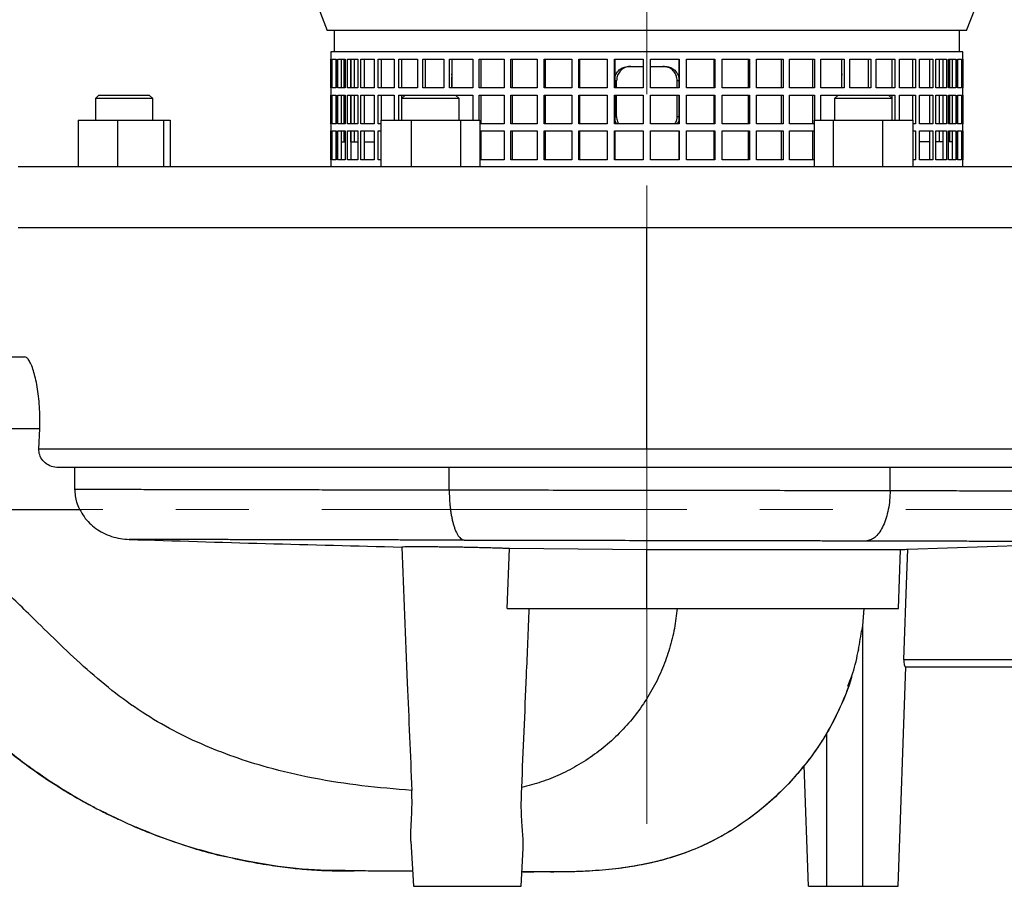
# Model space of a CAD drawing. Units: millimetres. Extents: x -4 to 213, y 0 to 297.
# Drawn here: x 41 to 75, y 216 to 246 of the extents above; entities that cross this region are included whole.
import ezdxf

# ---------------------------------------------------------------- set-up
doc = ezdxf.new("R2010")
doc.units = ezdxf.units.MM
doc.linetypes.add('CENTERX2', pattern=[20.32, 12.7, -2.54, 2.54, -2.54])
doc.layers.add('FORMAT', color=7, linetype='Continuous')

msp = doc.modelspace()

# ---------------------------------------------------------------- linework, layer by layer
at = {"color": 7, "linetype": 'Continuous', "lineweight": 25}
for p, q in [((51.1087, 247.8457), (51.8806, 245.8457)), ((74.1306, 245.8457), (74.9025, 247.8457)), ((74.1306, 245.8457), (51.8806, 245.8457)), ((52.1306, 245.8457), (52.1306, 245.0957)), ((73.8806, 245.0957), (73.8806, 245.8457)), ((52.0056, 245.0957), (52.0056, 244.8457)), ((74.0056, 245.0957), (52.0056, 245.0957)), ((74.0056, 244.8457), (74.0056, 245.0957)), ((52.0056, 244.8457), (52.0357, 244.8457)), ((52.0072, 243.8457), (52.0072, 244.8457)), ((52.0357, 244.8457), (52.0357, 243.8457)), ((52.0576, 244.8457), (52.2, 244.8457)), ((52.0576, 243.8457), (52.0576, 244.8457)), ((52.1815, 244.8457), (52.1815, 243.8457)), ((52.2, 244.8457), (52.2, 243.8457)), ((52.2509, 244.8457), (52.5051, 244.8457)), ((52.2509, 243.8457), (52.2509, 244.8457)), ((52.3719, 244.8457), (52.3719, 243.8457)), ((52.4577, 244.8457), (52.4577, 243.8457)), ((52.5051, 244.8457), (52.5051, 243.8457)), ((52.5843, 244.8457), (52.9471, 244.8457)), ((52.5843, 243.8457), (52.5843, 244.8457)), ((52.7009, 244.8457), (52.7009, 243.8457)), ((52.7093, 243.8457), (52.7093, 244.8457)), ((52.8181, 244.8457), (52.8181, 243.8457)), ((52.9471, 244.8457), (52.9471, 243.8457)), ((53.0535, 244.8457), (53.5202, 244.8457)), ((53.0535, 243.8457), (53.0535, 244.8457)), ((53.1642, 244.8457), (53.1642, 243.8457)), ((53.5202, 244.8457), (53.5202, 243.8457)), ((53.6526, 244.8457), (54.217, 244.8457)), ((53.6526, 243.8457), (53.6526, 244.8457)), ((53.7558, 244.8457), (53.7558, 243.8457)), ((54.217, 244.8457), (54.217, 243.8457)), ((54.3735, 244.8457), (55.0284, 244.8457)), ((54.3735, 243.8457), (54.3735, 244.8457)), ((54.4681, 244.8457), (54.4681, 243.8457)), ((55.0284, 244.8457), (55.0284, 243.8457)), ((55.207, 244.8457), (55.9437, 244.8457)), ((55.207, 243.8457), (55.207, 244.8457)), ((55.2916, 244.8457), (55.2916, 243.8457)), ((55.9437, 244.8457), (55.9437, 243.8457)), ((56.1421, 244.8457), (56.9511, 244.8457)), ((56.1421, 243.8457), (56.1421, 244.8457)), ((56.2157, 244.8457), (56.2157, 243.8457)), ((56.9511, 244.8457), (56.9511, 243.8457)), ((57.1667, 244.8457), (58.0375, 244.8457)), ((57.1667, 243.8457), (57.1667, 244.8457)), ((57.2283, 244.8457), (57.2283, 243.8457)), ((58.0375, 244.8457), (58.0375, 243.8457)), ((58.2675, 244.8457), (59.1886, 244.8457)), ((58.2675, 243.8457), (58.2675, 244.8457)), ((58.3162, 244.8457), (58.3162, 243.8457)), ((59.1886, 244.8457), (59.1886, 243.8457)), ((59.43, 244.8457), (60.3895, 244.8457)), ((59.43, 243.8457), (59.43, 244.8457)), ((59.4652, 244.8457), (59.4652, 243.8457)), ((60.3895, 244.8457), (60.3895, 243.8457)), ((60.6391, 244.8457), (61.6245, 244.8457)), ((60.6391, 243.8457), (60.6391, 244.8457)), ((60.6604, 244.8457), (60.6604, 243.8457)), ((61.6245, 244.8457), (61.6245, 243.8457)), ((61.8791, 244.8457), (62.8774, 244.8457)), ((61.8791, 243.8457), (61.8791, 244.8457)), ((61.8862, 244.8457), (61.8862, 243.8457)), ((62.8774, 244.8457), (62.8774, 243.8457)), ((63.1337, 244.8457), (64.1321, 244.8457)), ((63.1337, 243.8457), (63.1337, 244.8457)), ((64.1249, 243.8457), (64.1249, 244.8457)), ((64.1321, 244.8457), (64.1321, 243.8457)), ((64.3867, 244.8457), (65.3721, 244.8457)), ((64.3867, 243.8457), (64.3867, 244.8457)), ((65.3507, 243.8457), (65.3507, 244.8457)), ((65.3721, 244.8457), (65.3721, 243.8457)), ((65.6217, 244.8457), (66.5812, 244.8457)), ((65.6217, 243.8457), (65.6217, 244.8457)), ((66.5459, 243.8457), (66.5459, 244.8457)), ((66.5812, 244.8457), (66.5812, 243.8457)), ((66.8226, 244.8457), (67.7437, 244.8457)), ((66.8226, 243.8457), (66.8226, 244.8457)), ((67.695, 243.8457), (67.695, 244.8457)), ((67.7437, 244.8457), (67.7437, 243.8457)), ((67.9737, 244.8457), (68.8444, 244.8457)), ((67.9737, 243.8457), (67.9737, 244.8457)), ((68.7829, 243.8457), (68.7829, 244.8457)), ((68.8444, 244.8457), (68.8444, 243.8457)), ((69.06, 244.8457), (69.869, 244.8457)), ((69.06, 243.8457), (69.06, 244.8457)), ((69.7955, 243.8457), (69.7955, 244.8457)), ((69.869, 244.8457), (69.869, 243.8457)), ((70.0674, 244.8457), (70.8042, 244.8457)), ((70.0674, 243.8457), (70.0674, 244.8457)), ((70.7196, 243.8457), (70.7196, 244.8457)), ((70.8042, 244.8457), (70.8042, 243.8457)), ((70.9828, 244.8457), (71.6377, 244.8457)), ((70.9828, 243.8457), (70.9828, 244.8457)), ((71.5431, 243.8457), (71.5431, 244.8457)), ((71.6377, 244.8457), (71.6377, 243.8457)), ((71.7942, 244.8457), (72.3586, 244.8457)), ((71.7942, 243.8457), (71.7942, 244.8457)), ((72.2553, 243.8457), (72.2553, 244.8457)), ((72.3586, 244.8457), (72.3586, 243.8457)), ((72.491, 244.8457), (72.9576, 244.8457)), ((72.491, 243.8457), (72.491, 244.8457)), ((72.847, 243.8457), (72.847, 244.8457)), ((72.9576, 244.8457), (72.9576, 243.8457)), ((73.0641, 244.8457), (73.4269, 244.8457)), ((73.0641, 243.8457), (73.0641, 244.8457)), ((73.1931, 243.8457), (73.1931, 244.8457)), ((73.3019, 244.8457), (73.3019, 243.8457)), ((73.3103, 243.8457), (73.3103, 244.8457)), ((73.4269, 244.8457), (73.4269, 243.8457)), ((73.5061, 244.8457), (73.7603, 244.8457)), ((73.5061, 243.8457), (73.5061, 244.8457)), ((73.5534, 243.8457), (73.5534, 244.8457)), ((73.6393, 243.8457), (73.6393, 244.8457)), ((73.7603, 244.8457), (73.7603, 243.8457)), ((73.8112, 244.8457), (73.9535, 244.8457)), ((73.8112, 243.8457), (73.8112, 244.8457)), ((73.8297, 243.8457), (73.8297, 244.8457)), ((73.9535, 244.8457), (73.9535, 243.8457)), ((73.9755, 244.8457), (74.0056, 244.8457)), ((73.9755, 243.8457), (73.9755, 244.8457)), ((74.004, 244.8457), (74.004, 243.8457)), ((56.2125, 244.331), (56.2221, 244.2207)), ((62.3791, 244.5957), (62.8774, 244.5957)), ((63.1337, 244.5957), (63.6321, 244.5957)), ((69.7891, 244.2207), (69.8036, 244.3297)), ((56.2221, 243.8457), (56.2221, 244.2207)), ((61.9517, 243.8457), (61.9517, 244.0957)), ((64.0595, 243.8457), (64.0595, 244.0957)), ((69.7891, 243.8457), (69.7891, 244.2207)), ((43.9417, 243.5957), (43.8167, 243.4707)), ((43.9417, 243.5957), (44.8167, 243.5957)), ((44.8167, 243.5957), (45.6917, 243.5957)), ((45.8167, 243.4707), (45.6917, 243.5957)), ((52.0056, 243.8457), (52.0056, 243.5957)), ((52.0357, 243.8457), (52.0056, 243.8457)), ((52.0056, 243.5957), (52.0357, 243.5957)), ((52.0072, 242.5957), (52.0072, 243.5957)), ((52.0357, 243.5957), (52.0357, 242.5957)), ((52.2, 243.8457), (52.0576, 243.8457)), ((52.0576, 243.5957), (52.2, 243.5957)), ((52.0576, 242.5957), (52.0576, 243.5957)), ((52.1815, 243.5957), (52.1815, 242.5957)), ((52.2, 243.5957), (52.2, 242.5957)), ((52.5051, 243.8457), (52.2509, 243.8457)), ((52.2509, 243.5957), (52.5051, 243.5957)), ((52.2509, 242.5957), (52.2509, 243.5957)), ((52.3719, 243.5957), (52.3719, 242.5957)), ((52.4577, 243.5957), (52.4577, 242.5957)), ((52.5051, 243.5957), (52.5051, 242.5957)), ((52.9471, 243.8457), (52.5843, 243.8457)), ((52.5843, 243.5957), (52.9471, 243.5957)), ((52.5843, 242.5957), (52.5843, 243.5957)), ((52.7009, 243.5957), (52.7009, 242.5957)), ((52.7093, 242.5957), (52.7093, 243.5957)), ((52.8181, 243.5957), (52.8181, 242.5957)), ((52.9471, 243.5957), (52.9471, 242.5957)), ((53.5202, 243.8457), (53.0535, 243.8457)), ((53.0535, 243.5957), (53.5202, 243.5957)), ((53.0535, 242.5957), (53.0535, 243.5957)), ((53.1642, 243.5957), (53.1642, 242.5957)), ((53.5202, 243.5957), (53.5202, 242.5957)), ((54.217, 243.8457), (53.6526, 243.8457)), ((53.6526, 243.5957), (54.217, 243.5957)), ((53.6526, 242.5957), (53.6526, 243.5957)), ((53.7558, 243.5957), (53.7558, 242.7207)), ((54.217, 243.5957), (54.217, 242.7207)), ((55.0284, 243.8457), (54.3735, 243.8457)), ((54.3735, 243.5957), (54.609, 243.5957)), ((54.3735, 242.7207), (54.3735, 243.5957)), ((54.4681, 243.5957), (54.4681, 242.7207)), ((54.5965, 243.5957), (54.4715, 243.4707)), ((54.5965, 243.5957), (56.0902, 243.5957)), ((55.9437, 243.8457), (55.207, 243.8457)), ((56.0902, 243.5957), (56.3465, 243.5957)), ((56.9511, 243.8457), (56.1421, 243.8457)), ((56.4715, 243.4707), (56.3465, 243.5957)), ((56.3465, 243.5957), (56.9511, 243.5957)), ((56.9511, 243.5957), (56.9511, 242.7207)), ((58.0375, 243.8457), (57.1667, 243.8457)), ((57.1667, 243.5957), (58.0375, 243.5957)), ((57.1667, 242.7207), (57.1667, 243.5957)), ((57.2283, 243.5957), (57.2283, 242.5957)), ((58.0375, 243.5957), (58.0375, 242.5957)), ((59.1886, 243.8457), (58.2675, 243.8457)), ((58.2675, 243.5957), (59.1886, 243.5957)), ((58.2675, 242.5957), (58.2675, 243.5957)), ((58.3162, 243.5957), (58.3162, 242.5957)), ((59.1886, 243.5957), (59.1886, 242.5957)), ((60.3895, 243.8457), (59.43, 243.8457)), ((59.43, 243.5957), (60.3895, 243.5957)), ((59.43, 242.5957), (59.43, 243.5957)), ((59.4652, 243.5957), (59.4652, 242.5957)), ((60.3895, 243.5957), (60.3895, 242.5957)), ((61.6245, 243.8457), (60.6391, 243.8457)), ((60.6391, 243.5957), (61.6245, 243.5957)), ((60.6391, 242.5957), (60.6391, 243.5957)), ((60.6604, 243.5957), (60.6604, 242.5957)), ((61.6245, 243.5957), (61.6245, 242.5957)), ((62.8774, 243.8457), (61.8791, 243.8457)), ((61.8791, 243.5957), (62.8774, 243.5957)), ((61.8791, 242.5957), (61.8791, 243.5957)), ((61.8862, 243.5957), (61.8862, 242.5957)), ((61.9517, 242.8457), (61.9517, 243.5957)), ((62.8774, 243.5957), (62.8774, 242.5957)), ((64.1321, 243.8457), (63.1337, 243.8457)), ((63.1337, 243.5957), (64.1321, 243.5957)), ((63.1337, 242.5957), (63.1337, 243.5957)), ((64.0595, 242.8457), (64.0595, 243.5957)), ((64.1249, 242.5957), (64.1249, 243.5957)), ((64.1321, 243.5957), (64.1321, 242.5957)), ((65.3721, 243.8457), (64.3867, 243.8457)), ((64.3867, 243.5957), (65.3721, 243.5957)), ((64.3867, 242.5957), (64.3867, 243.5957)), ((65.3507, 242.5957), (65.3507, 243.5957)), ((65.3721, 243.5957), (65.3721, 242.5957)), ((66.5812, 243.8457), (65.6217, 243.8457)), ((65.6217, 243.5957), (66.5812, 243.5957)), ((65.6217, 242.5957), (65.6217, 243.5957)), ((66.5459, 242.5957), (66.5459, 243.5957)), ((66.5812, 243.5957), (66.5812, 242.5957)), ((67.7437, 243.8457), (66.8226, 243.8457)), ((66.8226, 243.5957), (67.7437, 243.5957)), ((66.8226, 242.5957), (66.8226, 243.5957)), ((67.695, 242.5957), (67.695, 243.5957)), ((67.7437, 243.5957), (67.7437, 242.5957)), ((68.8444, 243.8457), (67.9737, 243.8457)), ((67.9737, 243.5957), (68.8444, 243.5957)), ((67.9737, 242.5957), (67.9737, 243.5957)), ((68.7829, 242.5957), (68.7829, 243.5957)), ((68.8444, 243.5957), (68.8444, 242.7207)), ((69.869, 243.8457), (69.06, 243.8457)), ((69.06, 243.5957), (69.6647, 243.5957)), ((69.06, 242.7207), (69.06, 243.5957)), ((69.6647, 243.5957), (69.5397, 243.4707)), ((69.6647, 243.5957), (71.4147, 243.5957)), ((70.8042, 243.8457), (70.0674, 243.8457)), ((71.6377, 243.8457), (70.9828, 243.8457)), ((71.4022, 243.5957), (71.6377, 243.5957)), ((71.5397, 243.4707), (71.4147, 243.5957)), ((71.5431, 242.7207), (71.5431, 243.5957)), ((71.6377, 243.5957), (71.6377, 242.7207)), ((72.3586, 243.8457), (71.7942, 243.8457)), ((71.7942, 243.5957), (72.3586, 243.5957)), ((71.7942, 242.7207), (71.7942, 243.5957)), ((72.2553, 242.7207), (72.2553, 243.5957)), ((72.3586, 243.5957), (72.3586, 242.5957)), ((72.9576, 243.8457), (72.491, 243.8457)), ((72.491, 243.5957), (72.9576, 243.5957)), ((72.491, 242.5957), (72.491, 243.5957)), ((72.847, 242.5957), (72.847, 243.5957)), ((72.9576, 243.5957), (72.9576, 242.5957)), ((73.4269, 243.8457), (73.0641, 243.8457)), ((73.0641, 243.5957), (73.4269, 243.5957)), ((73.0641, 242.5957), (73.0641, 243.5957)), ((73.1931, 242.5957), (73.1931, 243.5957)), ((73.3019, 243.5957), (73.3019, 242.5957)), ((73.3103, 242.5957), (73.3103, 243.5957)), ((73.4269, 243.5957), (73.4269, 242.5957)), ((73.7603, 243.8457), (73.5061, 243.8457)), ((73.5061, 243.5957), (73.7603, 243.5957)), ((73.5061, 242.5957), (73.5061, 243.5957)), ((73.5534, 242.5957), (73.5534, 243.5957)), ((73.6393, 242.5957), (73.6393, 243.5957)), ((73.7603, 243.5957), (73.7603, 242.5957)), ((73.9535, 243.8457), (73.8112, 243.8457)), ((73.8112, 243.5957), (73.9535, 243.5957)), ((73.8112, 242.5957), (73.8112, 243.5957)), ((73.8297, 242.5957), (73.8297, 243.5957)), ((73.9535, 243.5957), (73.9535, 242.5957)), ((74.0056, 243.8457), (73.9755, 243.8457)), ((73.9755, 243.5957), (74.0056, 243.5957)), ((73.9755, 242.5957), (73.9755, 243.5957)), ((74.004, 243.5957), (74.004, 242.5957)), ((74.0056, 243.5957), (74.0056, 243.8457)), ((43.8167, 243.4707), (43.8167, 242.7207)), ((44.8167, 243.4707), (43.8167, 243.4707)), ((45.8167, 243.4707), (44.8167, 243.4707)), ((45.8167, 242.7207), (45.8167, 243.4707)), ((54.4715, 243.4707), (54.4715, 242.7207)), ((56.1786, 243.4707), (54.4715, 243.4707)), ((56.4715, 243.4707), (56.1786, 243.4707)), ((56.4715, 242.7207), (56.4715, 243.4707)), ((69.5397, 243.4707), (69.5397, 242.7207)), ((71.5397, 243.4707), (69.5397, 243.4707)), ((71.5397, 242.7207), (71.5397, 243.4707)), ((43.2164, 242.7207), (43.2164, 241.0957)), ((43.2164, 242.7207), (43.2166, 242.7207)), ((43.2166, 242.7207), (43.2166, 241.0957)), ((43.2166, 242.7207), (44.5909, 242.7207)), ((44.5909, 242.7207), (44.5909, 241.0957)), ((44.5909, 242.7207), (46.191, 242.7207)), ((46.191, 242.7207), (46.191, 241.0957)), ((46.191, 242.7207), (46.4168, 242.7207)), ((46.4168, 242.7207), (46.4168, 241.0957)), ((46.4168, 242.7207), (46.417, 242.7207)), ((46.417, 242.7207), (46.417, 241.0957)), ((52.0056, 242.5957), (52.0056, 242.3457)), ((52.0357, 242.5957), (52.0056, 242.5957)), ((52.2, 242.5957), (52.0576, 242.5957)), ((52.5051, 242.5957), (52.2509, 242.5957)), ((52.9471, 242.5957), (52.5843, 242.5957)), ((53.5202, 242.5957), (53.0535, 242.5957)), ((53.7558, 242.5957), (53.6526, 242.5957)), ((53.7543, 242.7207), (53.7543, 241.0957)), ((53.7543, 242.7207), (54.8089, 242.7207)), ((54.8089, 242.7207), (54.8089, 241.0957)), ((54.8089, 242.7207), (56.5261, 242.7207)), ((56.5261, 242.7207), (56.5261, 241.0957)), ((56.5261, 242.7207), (57.1887, 242.7207)), ((57.1887, 242.7207), (57.1887, 241.0957)), ((58.0375, 242.5957), (57.1887, 242.5957)), ((59.1886, 242.5957), (58.2675, 242.5957)), ((60.3895, 242.5957), (59.43, 242.5957)), ((61.6245, 242.5957), (60.6391, 242.5957)), ((62.8774, 242.5957), (61.8791, 242.5957)), ((64.1321, 242.5957), (63.1337, 242.5957)), ((65.3721, 242.5957), (64.3867, 242.5957)), ((66.5812, 242.5957), (65.6217, 242.5957)), ((67.7437, 242.5957), (66.8226, 242.5957)), ((68.8224, 242.5957), (67.9737, 242.5957)), ((68.8224, 242.7207), (68.8224, 241.0957)), ((68.8224, 242.7207), (69.4855, 242.7207)), ((69.4855, 242.7207), (69.4855, 241.0957)), ((69.4855, 242.7207), (71.2028, 242.7207)), ((71.2028, 242.7207), (71.2028, 241.0957)), ((71.2028, 242.7207), (72.2569, 242.7207)), ((72.3586, 242.5957), (72.2553, 242.5957)), ((72.2569, 242.7207), (72.2569, 241.0957)), ((72.9576, 242.5957), (72.491, 242.5957)), ((73.4269, 242.5957), (73.0641, 242.5957)), ((73.7603, 242.5957), (73.5061, 242.5957)), ((73.9535, 242.5957), (73.8112, 242.5957)), ((74.0056, 242.5957), (73.9755, 242.5957)), ((74.0056, 242.3457), (74.0056, 242.5957)), ((52.0056, 242.3457), (52.0357, 242.3457)), ((52.0072, 241.3457), (52.0072, 242.3457)), ((52.0357, 242.3457), (52.0357, 241.3457)), ((52.0576, 242.3457), (52.2, 242.3457)), ((52.0576, 241.3457), (52.0576, 242.3457)), ((52.1815, 242.3457), (52.1815, 241.3457)), ((52.2, 242.3457), (52.2, 241.3457)), ((52.2509, 242.3457), (52.5051, 242.3457)), ((52.2509, 241.3457), (52.2509, 242.3457)), ((52.3719, 242.3457), (52.3719, 241.3457)), ((52.4577, 242.3457), (52.4577, 241.9707)), ((52.5051, 242.3457), (52.5051, 241.3457)), ((52.5843, 242.3457), (52.9471, 242.3457)), ((52.5843, 241.3457), (52.5843, 242.3457)), ((52.7009, 242.3457), (52.7009, 241.3457)), ((52.7093, 241.9707), (52.7093, 242.3457)), ((52.8181, 242.3457), (52.8181, 241.9707)), ((52.9471, 242.3457), (52.9471, 241.3457)), ((53.0535, 242.3457), (53.5202, 242.3457)), ((53.0535, 241.3457), (53.0535, 242.3457)), ((53.1642, 242.3457), (53.1642, 241.3457)), ((53.5202, 242.3457), (53.5202, 241.3457)), ((53.6526, 242.3457), (53.7558, 242.3457)), ((53.6526, 241.3457), (53.6526, 242.3457)), ((57.1887, 242.3457), (58.0375, 242.3457)), ((57.2283, 242.3457), (57.2283, 241.3457)), ((58.0375, 242.3457), (58.0375, 241.3457)), ((58.2675, 242.3457), (59.1886, 242.3457)), ((58.2675, 241.3457), (58.2675, 242.3457)), ((58.3162, 242.3457), (58.3162, 241.3457)), ((59.1886, 242.3457), (59.1886, 241.3457)), ((59.43, 242.3457), (60.3895, 242.3457)), ((59.43, 241.3457), (59.43, 242.3457)), ((59.4652, 242.3457), (59.4652, 241.3457)), ((60.3895, 242.3457), (60.3895, 241.3457)), ((60.6391, 242.3457), (61.6245, 242.3457)), ((60.6391, 241.3457), (60.6391, 242.3457)), ((60.6604, 242.3457), (60.6604, 241.3457)), ((61.6245, 242.3457), (61.6245, 241.3457)), ((61.8791, 242.3457), (62.8774, 242.3457)), ((61.8791, 241.3457), (61.8791, 242.3457)), ((61.8862, 242.3457), (61.8862, 241.3457)), ((62.8774, 242.3457), (62.8774, 241.3457)), ((63.1337, 242.3457), (64.1321, 242.3457)), ((63.1337, 241.3457), (63.1337, 242.3457)), ((64.1249, 241.3457), (64.1249, 242.3457)), ((64.1321, 242.3457), (64.1321, 241.3457)), ((64.3867, 242.3457), (65.3721, 242.3457)), ((64.3867, 241.3457), (64.3867, 242.3457)), ((65.3507, 241.3457), (65.3507, 242.3457)), ((65.3721, 242.3457), (65.3721, 241.3457)), ((65.6217, 242.3457), (66.5812, 242.3457)), ((65.6217, 241.3457), (65.6217, 242.3457)), ((66.5459, 241.3457), (66.5459, 242.3457)), ((66.5812, 242.3457), (66.5812, 241.3457)), ((66.8226, 242.3457), (67.7437, 242.3457)), ((66.8226, 241.3457), (66.8226, 242.3457)), ((67.695, 241.3457), (67.695, 242.3457)), ((67.7437, 242.3457), (67.7437, 241.3457)), ((67.9737, 242.3457), (68.8224, 242.3457)), ((67.9737, 241.3457), (67.9737, 242.3457)), ((68.7829, 241.3457), (68.7829, 242.3457)), ((72.2553, 242.3457), (72.3586, 242.3457)), ((72.3586, 242.3457), (72.3586, 241.3457)), ((72.491, 242.3457), (72.9576, 242.3457)), ((72.491, 241.3457), (72.491, 242.3457)), ((72.847, 241.3457), (72.847, 242.3457)), ((72.9576, 242.3457), (72.9576, 241.3457)), ((73.0641, 242.3457), (73.4269, 242.3457)), ((73.0641, 241.3457), (73.0641, 242.3457)), ((73.1931, 241.9707), (73.1931, 242.3457)), ((73.3019, 242.3457), (73.3019, 241.9707)), ((73.3103, 241.3457), (73.3103, 242.3457)), ((73.4269, 242.3457), (73.4269, 241.3457)), ((73.5061, 242.3457), (73.7603, 242.3457)), ((73.5061, 241.3457), (73.5061, 242.3457)), ((73.5534, 241.9707), (73.5534, 242.3457)), ((73.6393, 241.3457), (73.6393, 242.3457)), ((73.7603, 242.3457), (73.7603, 241.3457)), ((73.8112, 242.3457), (73.9535, 242.3457)), ((73.8112, 241.3457), (73.8112, 242.3457)), ((73.8297, 241.3457), (73.8297, 242.3457)), ((73.9535, 242.3457), (73.9535, 241.3457)), ((73.9755, 242.3457), (74.0056, 242.3457)), ((73.9755, 241.3457), (73.9755, 242.3457)), ((74.004, 242.3457), (74.004, 241.3457)), ((52.1815, 241.9707), (52.2, 241.9707)), ((52.3719, 241.9707), (52.5051, 241.9707)), ((52.7009, 241.9707), (52.9471, 241.9707)), ((53.1642, 241.9707), (53.5202, 241.9707)), ((72.847, 241.9707), (72.491, 241.9707)), ((73.3103, 241.9707), (73.0641, 241.9707)), ((73.6393, 241.9707), (73.5061, 241.9707)), ((73.8297, 241.9707), (73.8112, 241.9707)), ((52.0056, 241.3457), (52.0056, 241.0957)), ((52.0357, 241.3457), (52.0056, 241.3457)), ((52.2, 241.3457), (52.0576, 241.3457)), ((52.5051, 241.3457), (52.2509, 241.3457)), ((52.9471, 241.3457), (52.5843, 241.3457)), ((53.5202, 241.3457), (53.0535, 241.3457)), ((53.7558, 241.3457), (53.6526, 241.3457)), ((58.0375, 241.3457), (57.1887, 241.3457)), ((59.1886, 241.3457), (58.2675, 241.3457)), ((60.3895, 241.3457), (59.43, 241.3457)), ((61.6245, 241.3457), (60.6391, 241.3457)), ((62.8774, 241.3457), (61.8791, 241.3457)), ((64.1321, 241.3457), (63.1337, 241.3457)), ((65.3721, 241.3457), (64.3867, 241.3457)), ((66.5812, 241.3457), (65.6217, 241.3457)), ((67.7437, 241.3457), (66.8226, 241.3457)), ((68.8224, 241.3457), (67.9737, 241.3457)), ((72.3586, 241.3457), (72.2553, 241.3457)), ((72.9576, 241.3457), (72.491, 241.3457)), ((73.4269, 241.3457), (73.0641, 241.3457)), ((73.7603, 241.3457), (73.5061, 241.3457)), ((73.9535, 241.3457), (73.8112, 241.3457)), ((74.0056, 241.3457), (73.9755, 241.3457)), ((74.0056, 241.0957), (74.0056, 241.3457)), ((84.8806, 241.0957), (41.1306, 241.0957)), ((84.8806, 238.9707), (41.1306, 238.9707)), ((63.0056, 231.2706), (63.0056, 238.9707)), ((41.8526, 231.2706), (41.8798, 231.9847)), ((63.0056, 231.2706), (41.8526, 231.2706)), ((84.7507, 231.2706), (63.0056, 231.2706)), ((84.1681, 230.6242), (42.5349, 230.6242)), ((43.1068, 229.8749), (43.1068, 230.6242)), ((56.1302, 229.85), (56.1302, 230.6242)), ((71.4686, 229.8274), (71.4686, 230.6242)), ((79.5918, 228.0329), (72.0879, 227.771)), ((58.1415, 225.7247), (58.2271, 227.8057)), ((63.0056, 227.7636), (58.2271, 227.8057)), ((71.8334, 227.7636), (63.0056, 227.7636)), ((63.0056, 225.7247), (63.0056, 227.7636)), ((71.7648, 225.7247), (71.8334, 227.7636)), ((58.1415, 225.7247), (63.0056, 225.7247)), ((63.0056, 225.7247), (71.7648, 225.7247)), ((70.5598, 225.7247), (70.5056, 225.1214)), ((70.5056, 225.1214), (70.4756, 224.9346)), ((70.5056, 225.1214), (70.5056, 216.0472)), ((70.3718, 224.2876), (70.3594, 224.2394)), ((70.3718, 224.2876), (70.3597, 224.241)), ((90.2245, 223.9347), (71.9467, 223.9347)), ((71.7556, 216.0472), (72.0223, 223.684)), ((72.0015, 223.6847), (90.2305, 223.6847)), ((69.2556, 221.3636), (69.2556, 216.0472)), ((68.4838, 220.2492), (68.4838, 220.2492)), ((68.6306, 216.0472), (68.4838, 220.2492)), ((45.1352, 218.1523), (45.2748, 218.0884)), ((54.7985, 217.6143), (54.8806, 216.0472)), ((58.6306, 216.0472), (58.7002, 217.3751)), ((48.3136, 217.0952), (48.3795, 217.0826)), ((48.3787, 217.079), (48.3794, 217.0786)), ((48.3787, 217.079), (48.3795, 217.0786)), ((54.8806, 216.0472), (58.6306, 216.0472)), ((68.6306, 216.0472), (69.2556, 216.0472)), ((69.2556, 216.0472), (70.5056, 216.0472)), ((70.5056, 216.0472), (71.7556, 216.0472))]:
    msp.add_line(p, q, dxfattribs=at)
at = {"color": 8, "linetype": 'Continuous', "lineweight": 25}
for p, q in [((61.9517, 244.0957), (61.8862, 244.0957)), ((64.1249, 244.0957), (64.0595, 244.0957)), ((61.8862, 242.8457), (61.9517, 242.8457)), ((64.0595, 242.8457), (64.1249, 242.8457))]:
    msp.add_line(p, q, dxfattribs=at)
at = {"color": 7, "linetype": 'Continuous', "lineweight": 25, "flags": 128}
msp.add_lwpolyline([(71.9467, 223.9347), (72.0552, 226.8807), (72.0879, 227.771)], dxfattribs=at)
at = {"color": 7, "linetype": 'Continuous', "lineweight": 25}
for points, knots in [([(61.8931, 244.1695), (61.8967, 244.2005), (61.9069, 244.2874), (61.9838, 244.4139), (62.1089, 244.5272), (62.2495, 244.5871), (62.3422, 244.5932), (62.3791, 244.5957)], [0, 0, 0, 0, 0.1314542, 0.368836, 0.6061952, 0.843467, 1, 1, 1, 1]), ([(62.4503, 244.5957), (62.3942, 244.5901), (62.282, 244.5791), (62.1326, 244.493), (62.02, 244.3663), (61.9602, 244.2257), (61.9541, 244.1326), (61.9517, 244.0957)], [0, 0, 0, 0, 0.2146212, 0.4292498, 0.6437437, 0.8582976, 1, 1, 1, 1]), ([(64.0595, 244.0957), (64.054, 244.1519), (64.043, 244.2643), (63.9572, 244.4141), (63.8308, 244.5272), (63.6906, 244.5871), (63.5978, 244.5932), (63.5609, 244.5957)], [0, 0, 0, 0, 0.2146377, 0.4292759, 0.643891, 0.8584159, 1, 1, 1, 1]), ([(63.6321, 244.5957), (63.6882, 244.5901), (63.8003, 244.5791), (63.9499, 244.493), (64.0616, 244.3661), (64.1173, 244.2421), (64.1234, 244.1663), (64.1249, 244.1464)], [0, 0, 0, 0, 0.2296329, 0.4592729, 0.6887862, 0.9183561, 1, 1, 1, 1]), ([(61.9501, 242.5957), (61.9261, 242.641), (61.8927, 242.7043), (61.8876, 242.7749), (61.8862, 242.7949)], [0, 0, 0, 0, 0.71710484, 1, 1, 1, 1]), ([(61.9517, 242.8457), (61.9554, 242.7885), (61.9613, 242.6985), (62.009, 242.6232), (62.0263, 242.5957)], [0, 0, 0, 0, 0.6347359, 1, 1, 1, 1]), ([(63.9899, 242.5957), (64.0129, 242.6413), (64.0528, 242.7203), (64.0575, 242.8084), (64.0595, 242.8457)], [0, 0, 0, 0, 0.5771005, 1, 1, 1, 1]), ([(64.1181, 242.7718), (64.1153, 242.7404), (64.1096, 242.6764), (64.0741, 242.6229), (64.0559, 242.5957)], [0, 0, 0, 0, 0.4903979, 1, 1, 1, 1]), ([(36.7403, 234.4847), (37.5278, 234.4847), (38.3158, 234.4847), (39.1047, 234.4847), (39.1181, 234.4847), (39.1674, 234.4847), (39.5426, 234.4847), (40.2797, 234.4847), (40.9812, 234.4847), (41.3532, 234.4847)], [0, 0, 0, 0, 0.5111658, 0.5114432, 0.5136728, 0.519907, 0.5435565, 0.7579767, 1, 1, 1, 1]), ([(41.8798, 231.9847), (41.8828, 232.1151), (41.8889, 232.3759), (41.8737, 232.7569), (41.8418, 233.1159), (41.7942, 233.4489), (41.7337, 233.7462), (41.6619, 234.0088), (41.5825, 234.2229), (41.5014, 234.3754), (41.4238, 234.4676), (41.3768, 234.479), (41.3532, 234.4847)], [0, 0, 0, 0, 0.0965978, 0.1932054, 0.2896385, 0.3861022, 0.4858896, 0.5857064, 0.6936253, 0.8015602, 0.900782, 1, 1, 1, 1]), ([(36.8555, 231.9847), (37.6873, 231.9847), (39.3628, 231.9847), (41.0368, 231.9847), (41.8798, 231.9847)], [0, 0, 0, 0, 0.4964366, 1, 1, 1, 1]), ([(42.5349, 230.6242), (42.4516, 230.6322), (42.2851, 230.6482), (42.0668, 230.7748), (41.9153, 230.9568), (41.8545, 231.1344), (41.8531, 231.2381), (41.8526, 231.2706)], [0, 0, 0, 0, 0.2390911, 0.4786363, 0.7039994, 0.907272, 1, 1, 1, 1]), ([(43.2715, 229.1722), (43.2358, 229.2528), (43.1374, 229.4751), (43.1187, 229.7192), (43.1068, 229.8749)], [0, 0, 0, 0, 0.36233514, 1, 1, 1, 1]), ([(43.1068, 229.8749), (43.2765, 229.8744), (43.6226, 229.8734), (44.2738, 229.8717), (44.9989, 229.87), (45.7913, 229.8683), (46.5982, 229.8666), (47.2115, 229.8654), (47.5711, 229.8647), (47.6856, 229.8645), (47.8014, 229.8642), (47.9185, 229.864), (48.0369, 229.8638), (48.2743, 229.8633), (48.6721, 229.8626), (49.2807, 229.8614), (50.0258, 229.8601), (50.8479, 229.8586), (51.734, 229.8571), (52.6685, 229.8555), (53.715, 229.8538), (54.875, 229.8519), (55.702, 229.8506), (56.1302, 229.85)], [0, 0, 0, 0, 0.0759668, 0.1548771, 0.2367309, 0.3077678, 0.380882, 0.4469435, 0.455715, 0.464514, 0.4733406, 0.4821948, 0.4910766, 0.499986, 0.5351848, 0.5781849, 0.6289858, 0.6875868, 0.740086, 0.7975772, 0.8600602, 0.9275346, 1, 1, 1, 1]), ([(56.1302, 229.85), (56.1306, 229.7999), (56.1314, 229.6778), (56.1395, 229.4986), (56.153, 229.3304), (56.1692, 229.1824), (56.1888, 229.0418), (56.2144, 228.8969), (56.2443, 228.7598), (56.2785, 228.632), (56.318, 228.5103), (56.3647, 228.3936), (56.4318, 228.2641), (56.5253, 228.1408), (56.6034, 228.1148), (56.6448, 228.101)], [0, 0, 0, 0, 0.0559381, 0.1363885, 0.2017406, 0.2501204, 0.3120388, 0.3743685, 0.4371041, 0.5002459, 0.563951, 0.6355171, 0.7149416, 0.8486617, 1, 1, 1, 1]), ([(56.1302, 229.85), (56.5663, 229.8495), (57.4322, 229.8485), (58.7527, 229.8469), (59.8531, 229.8456), (60.7289, 229.8444), (61.3802, 229.8436), (62.0275, 229.8427), (62.6702, 229.8418), (63.3076, 229.8409), (64.102, 229.8398), (65.0792, 229.8383), (66.26, 229.8365), (67.5031, 229.8345), (68.7984, 229.8323), (70.139, 229.8299), (71.0175, 229.8282), (71.4686, 229.8274)], [0, 0, 0, 0, 0.0863997, 0.1715719, 0.2555165, 0.2970344, 0.3382452, 0.379149, 0.4197458, 0.4600355, 0.5000182, 0.5706877, 0.6464219, 0.7272206, 0.8130834, 0.90401, 1, 1, 1, 1]), ([(71.4686, 229.8274), (71.4654, 229.7154), (71.4592, 229.4914), (71.4113, 229.1678), (71.3372, 228.8683), (71.2368, 228.6043), (71.1145, 228.3848), (70.9745, 228.2196), (70.8223, 228.1088), (70.716, 228.0886), (70.6629, 228.0784)], [0, 0, 0, 0, 0.125, 0.25, 0.375, 0.5, 0.625, 0.75, 0.875, 1, 1, 1, 1]), ([(71.4686, 229.8274), (71.6972, 229.8269), (72.1794, 229.826), (72.9164, 229.8245), (73.7024, 229.8228), (74.4134, 229.8212), (75.0418, 229.8197), (75.5822, 229.8184), (76.127, 229.817), (76.6725, 229.8155), (77.3328, 229.8137), (78.0479, 229.8115), (78.7585, 229.8091), (79.3408, 229.807), (79.8113, 229.805), (80.1848, 229.8033), (80.4793, 229.8019), (80.6371, 229.801), (80.7102, 229.8005)], [0, 0, 0, 0, 0.0524348, 0.1105886, 0.1744611, 0.244052, 0.2907255, 0.3396587, 0.3908516, 0.4443041, 0.5000163, 0.5944536, 0.6812218, 0.76032, 0.8317475, 0.8955037, 0.9515881, 1, 1, 1, 1]), ([(36.8704, 229.1722), (37.4152, 229.1722), (38.505, 229.1722), (40.1232, 229.1722), (41.7129, 229.1722), (42.7589, 229.1722), (43.2715, 229.1722)], [0, 0, 0, 0, 0.2549711, 0.5100551, 0.7599298, 1, 1, 1, 1]), ([(54.8275, 219.3874), (54.2477, 219.434), (53.1007, 219.5261), (51.4221, 219.7894), (49.9374, 220.1322), (48.6364, 220.5407), (47.4951, 220.9902), (46.3769, 221.5347), (45.2889, 222.1865), (44.2575, 222.9554), (43.2884, 223.7992), (42.3729, 224.6723), (41.5848, 225.4501), (40.8931, 226.1253), (40.2693, 226.7117), (39.646, 227.2536), (39.0112, 227.7463), (38.3668, 228.1776), (37.6545, 228.5728), (37.1369, 228.7683), (36.8746, 228.8673)], [0, 0, 0, 0, 0.0835033, 0.1651779, 0.2445223, 0.3030813, 0.3616733, 0.4211236, 0.4819206, 0.5438215, 0.6057217, 0.6663551, 0.725408, 0.7646486, 0.8051123, 0.8483035, 0.8832153, 0.9204648, 0.9596884, 1, 1, 1, 1]), ([(43.2715, 229.1722), (43.3186, 229.0856), (43.4128, 228.9125), (43.6074, 228.6889), (43.8327, 228.4993), (44.091, 228.3427), (44.3772, 228.2255), (44.684, 228.1471), (44.8932, 228.1323), (44.9973, 228.125)], [0, 0, 0, 0, 0.1385436, 0.27715, 0.4151779, 0.5532707, 0.7025951, 0.8519778, 1, 1, 1, 1]), ([(56.6448, 228.101), (56.5044, 228.1013), (56.192, 228.1018), (55.6814, 228.1027), (55.0804, 228.1037), (54.5539, 228.1046), (54.1377, 228.1054), (53.8686, 228.1059), (53.6269, 228.1063), (53.4123, 228.1067), (53.2242, 228.107), (53.0622, 228.1073), (52.7726, 228.1079), (52.3585, 228.1086), (51.8271, 228.1096), (51.3281, 228.1106), (50.8607, 228.1115), (50.4241, 228.1124), (50.0173, 228.1132), (49.5446, 228.1142), (49.0137, 228.1153), (48.4356, 228.1165), (47.9001, 228.1177), (47.406, 228.1188), (46.824, 228.1201), (46.1879, 228.1217), (45.5319, 228.1234), (45.1739, 228.1245), (44.9973, 228.125)], [0, 0, 0, 0, 0.0271215, 0.0603554, 0.0997262, 0.1458322, 0.1659666, 0.1843558, 0.2009958, 0.215883, 0.2290143, 0.2403869, 0.2499983, 0.2903564, 0.3291797, 0.3664604, 0.4021912, 0.4363652, 0.4689758, 0.5000166, 0.5528216, 0.6042345, 0.6542453, 0.7028442, 0.7500221, 0.8355949, 0.9189309, 1, 1, 1, 1]), ([(44.9973, 228.125), (46.5753, 228.0762), (49.7314, 227.9785), (52.8933, 227.8989), (54.4743, 227.859)], [0, 0, 0, 0, 0.4999751, 1, 1, 1, 1]), ([(58.2271, 227.8057), (58.1707, 227.8079), (58.0576, 227.8122), (57.8745, 227.8184), (57.682, 227.8243), (57.483, 227.83), (57.2802, 227.8352), (57.0743, 227.8401), (56.8636, 227.8446), (56.6526, 227.8487), (56.4438, 227.8523), (56.2377, 227.8555), (56.0328, 227.8583), (55.8336, 227.8606), (55.6423, 227.8624), (55.4593, 227.8638), (55.2833, 227.8647), (55.1183, 227.865), (54.9147, 227.8649), (54.7366, 227.8637), (54.578, 227.8616), (54.5108, 227.8599), (54.4743, 227.859)], [0, 0, 0, 0, 0.04632611, 0.09297379, 0.14063576, 0.18864826, 0.2349744, 0.28162227, 0.32928501, 0.37729848, 0.42361508, 0.47025336, 0.51790638, 0.56591006, 0.61221604, 0.65884359, 0.70648546, 0.75447783, 0.80077755, 0.89495012, 0.94293559, 1, 1, 1, 1]), ([(54.4743, 227.859), (54.5392, 226.2814), (54.6554, 223.4575), (54.7748, 220.6337), (54.8275, 219.3874)], [0, 0, 0, 0, 0.5586569, 1, 1, 1, 1]), ([(56.6448, 228.101), (57.0287, 228.1006), (57.7972, 228.0996), (58.9768, 228.0981), (60.1614, 228.0965), (61.3553, 228.0948), (62.5616, 228.093), (63.6571, 228.0913), (64.6413, 228.0897), (65.5171, 228.0882), (66.4184, 228.0866), (67.1889, 228.0853), (67.8321, 228.0841), (68.3526, 228.0831), (68.8992, 228.082), (69.4699, 228.0809), (70.0634, 228.0797), (70.4597, 228.0789), (70.6629, 228.0784)], [0, 0, 0, 0, 0.0832577, 0.166689, 0.2499809, 0.3315571, 0.4148942, 0.4999653, 0.558882, 0.620203, 0.6839075, 0.7499736, 0.7856772, 0.8237847, 0.8642839, 0.9071621, 0.9524057, 1, 1, 1, 1]), ([(70.6629, 228.0784), (70.9225, 228.0779), (71.4609, 228.0767), (72.265, 228.0749), (73.0769, 228.073), (73.856, 228.071), (74.5849, 228.069), (75.2626, 228.067), (76.0303, 228.0647), (76.7969, 228.0621), (77.5321, 228.0593), (78.1498, 228.0567), (78.6815, 228.0541), (78.9603, 228.0524), (79.094, 228.0516)], [0, 0, 0, 0, 0.06536101, 0.13560237, 0.21067632, 0.28602098, 0.35733486, 0.42867606, 0.50002354, 0.61494116, 0.70991786, 0.80405305, 0.90604429, 1, 1, 1, 1]), ([(58.6535, 219.4872), (58.7083, 220.7873), (58.7958, 222.8664), (58.8823, 224.9456), (58.9147, 225.7247)], [0, 0, 0, 0, 0.62530079, 1, 1, 1, 1]), ([(64.0572, 225.7247), (64.0306, 225.4918), (63.9767, 225.0213), (63.8047, 224.3241), (63.5618, 223.633), (63.2408, 222.9602), (62.845, 222.3173), (62.3801, 221.7183), (61.8534, 221.1728), (61.2735, 220.6894), (60.6534, 220.2758), (60.0039, 219.9368), (59.3383, 219.6671), (58.8803, 219.5468), (58.6535, 219.4872)], [0, 0, 0, 0, 0.0797124, 0.1609891, 0.2437271, 0.328602, 0.4140956, 0.5000831, 0.5860583, 0.6715355, 0.7563909, 0.8390884, 0.9203284, 1, 1, 1, 1]), ([(70.0037, 223.017), (70.0509, 223.1365), (70.1998, 223.5132), (70.3553, 224.1572), (70.439, 224.6824), (70.479, 224.9341)], [0, 0, 0, 0, 0.1947453, 0.6142072, 1, 1, 1, 1]), ([(71.9467, 223.9347), (71.9465, 223.9183), (71.9459, 223.8852), (71.9504, 223.8219), (71.9598, 223.7695), (71.9724, 223.7276), (71.9858, 223.6942), (71.9955, 223.6883), (72.0015, 223.6847)], [0, 0, 0, 0, 0.1236115, 0.25059551, 0.49992813, 0.59254819, 0.75047402, 1, 1, 1, 1]), ([(70.1313, 223.3543), (70.1285, 223.3436), (70.0434, 223.011), (69.7855, 222.3838), (69.3507, 221.4874), (68.8078, 220.6475), (68.1836, 219.8676), (67.4872, 219.1537), (66.73, 218.5143), (65.925, 217.9614), (65.0965, 217.5143), (64.2539, 217.1685), (63.3936, 216.9103), (62.5074, 216.728), (61.5867, 216.6114), (60.6248, 216.5539), (59.6381, 216.541), (58.9732, 216.5522), (58.6407, 216.5579)], [0, 0, 0, 0, 0.0022027, 0.0687253, 0.1352469, 0.2017682, 0.2682949, 0.3348154, 0.4013276, 0.4678216, 0.5343214, 0.6008428, 0.6673761, 0.7339102, 0.8004408, 0.8669486, 0.933467, 1, 1, 1, 1]), ([(70.1227, 223.3315), (70.1175, 223.3116), (70.0251, 222.9533), (69.7505, 222.2843), (69.4203, 221.6701), (69.2556, 221.3636)], [0, 0, 0, 0, 0.0286532, 0.5152353, 1, 1, 1, 1]), ([(39.7432, 221.6775), (39.8441, 221.5836), (40.0753, 221.3685), (40.4775, 221.017), (40.983, 220.6015), (41.5995, 220.134), (42.3346, 219.6304), (43.0717, 219.1717), (43.5772, 218.9079), (43.7851, 218.7994)], [0, 0, 0, 0, 0.0830137, 0.1903296, 0.3218475, 0.4773258, 0.6564314, 0.8587301, 1, 1, 1, 1]), ([(69.2556, 221.3636), (69.1865, 221.2499), (69.0485, 221.023), (68.8511, 220.7345), (68.6813, 220.5021), (68.5647, 220.3507), (68.4953, 220.2634), (68.4875, 220.2537), (68.4838, 220.2492)], [0, 0, 0, 0, 0.2312134, 0.4616032, 0.6242657, 0.7879474, 0.9016401, 1, 1, 1, 1]), ([(68.4773, 220.2584), (68.3341, 220.0801), (67.9823, 219.6422), (67.3377, 219.0202), (66.5664, 218.3907), (65.7417, 217.8517), (64.892, 217.4202), (64.0265, 217.0909), (63.1489, 216.852), (62.2605, 216.6905), (61.3613, 216.5935), (60.4524, 216.5505), (59.6872, 216.5425), (59.2254, 216.5498), (59.067, 216.5523)], [0, 0, 0, 0, 0.06215955, 0.15268015, 0.24353349, 0.33523063, 0.42779717, 0.5205873, 0.61253326, 0.70253801, 0.78983572, 0.87436585, 0.9569185, 1, 1, 1, 1]), ([(54.7985, 217.6143), (54.7966, 217.7424), (54.7929, 217.9987), (54.8194, 218.4373), (54.8394, 218.9028), (54.8315, 219.2259), (54.8275, 219.3874)], [0, 0, 0, 0, 0.249996, 0.5000235, 0.7500312, 1, 1, 1, 1]), ([(58.7002, 217.3751), (58.7018, 217.4313), (58.7051, 217.5441), (58.697, 217.7317), (58.6837, 217.9329), (58.668, 218.1384), (58.6537, 218.3437), (58.6427, 218.5477), (58.6364, 218.759), (58.6363, 218.9881), (58.6457, 219.2317), (58.6509, 219.402), (58.6535, 219.4872)], [0, 0, 0, 0, 0.0997174, 0.2003652, 0.3036739, 0.4078478, 0.4990337, 0.5908266, 0.6846033, 0.7791146, 0.8895465, 1, 1, 1, 1]), ([(43.925, 218.7245), (44.0005, 218.6832), (44.2458, 218.5489), (44.5026, 218.4377), (44.6804, 218.3608)], [0, 0, 0, 0, 0.30764456, 1, 1, 1, 1]), ([(44.4807, 218.4569), (44.6606, 218.3682), (45.3473, 218.0295), (46.6134, 217.5681), (47.7422, 217.2031), (48.3433, 217.0904), (48.3796, 217.0836)], [0, 0, 0, 0, 0.1454802, 0.5554628, 0.97315, 1, 1, 1, 1]), ([(45.221, 218.113), (45.7132, 217.9137), (46.7116, 217.5094), (47.7527, 217.2394), (48.2806, 217.1024)], [0, 0, 0, 0, 0.4930257, 1, 1, 1, 1]), ([(48.2472, 217.1097), (48.5462, 217.0413), (49.1144, 216.9114), (49.9317, 216.7736), (50.6632, 216.6794), (51.3634, 216.6177), (52.0097, 216.587), (52.5707, 216.5833), (52.8899, 216.5919), (53.0197, 216.5954)], [0, 0, 0, 0, 0.1910816, 0.3630912, 0.5161729, 0.6505327, 0.8009964, 0.9191377, 1, 1, 1, 1]), ([(52.5051, 216.604), (52.7738, 216.599), (53.5511, 216.5847), (54.3375, 216.5887), (54.8521, 216.5913)], [0, 0, 0, 0, 0.3456862, 1, 1, 1, 1]), ([(58.6573, 216.5576), (58.6755, 216.5572), (58.777, 216.5551), (58.9143, 216.5528), (59.0149, 216.5513), (59.0683, 216.5505)], [0, 0, 0, 0, 0.0931298, 0.519267, 1, 1, 1, 1])]:
    msp.add_open_spline(points, degree=3, knots=knots, dxfattribs=at)
for points in [[(63.0056, 238.9707), (62.4343, 238.9707), (61.2916, 238.9707), (59.5883, 238.9707), (57.906, 238.9707), (56.2551, 238.9707), (54.6459, 238.9707), (53.0882, 238.9707), (51.5916, 238.9707), (50.1655, 238.9707), (48.8184, 238.9707), (47.5589, 238.9707), (46.3946, 238.9707), (45.3327, 238.9707), (44.3797, 238.9707), (43.5416, 238.9707), (42.8235, 238.9707), (42.2299, 238.9707), (41.7638, 238.9707), (41.4312, 238.9707), (41.222, 238.9707), (41.1961, 238.9707), (41.1831, 238.9707)], [(63.0056, 238.9707), (62.4343, 238.9707), (61.2916, 238.9707), (59.5883, 238.9707), (57.906, 238.9707), (56.2551, 238.9707), (54.6459, 238.9707), (53.0882, 238.9707), (51.5916, 238.9707), (50.1655, 238.9707), (48.8184, 238.9707), (47.5589, 238.9707), (46.3946, 238.9707), (45.3327, 238.9707), (44.3797, 238.9707), (43.5416, 238.9707), (42.8235, 238.9707), (42.2299, 238.9707), (41.7638, 238.9707), (41.4312, 238.9707), (41.222, 238.9707), (41.1961, 238.9707), (41.1831, 238.9707)], [(84.828, 238.9707), (84.8151, 238.9707), (84.7892, 238.9707), (84.5799, 238.9707), (84.2473, 238.9707), (83.7812, 238.9707), (83.1877, 238.9707), (82.4695, 238.9707), (81.6314, 238.9707), (80.6785, 238.9707), (79.6166, 238.9707), (78.4523, 238.9707), (77.1927, 238.9707), (75.8457, 238.9707), (74.4195, 238.9707), (72.923, 238.9707), (71.3653, 238.9707), (69.756, 238.9707), (68.1052, 238.9707), (66.4229, 238.9707), (64.7195, 238.9707), (63.5769, 238.9707), (63.0056, 238.9707)], [(84.828, 238.9707), (84.8151, 238.9707), (84.7892, 238.9707), (84.5799, 238.9707), (84.2473, 238.9707), (83.7812, 238.9707), (83.1877, 238.9707), (82.4695, 238.9707), (81.6314, 238.9707), (80.6785, 238.9707), (79.6166, 238.9707), (78.4523, 238.9707), (77.1927, 238.9707), (75.8457, 238.9707), (74.4195, 238.9707), (72.923, 238.9707), (71.3653, 238.9707), (69.756, 238.9707), (68.1052, 238.9707), (66.4229, 238.9707), (64.7195, 238.9707), (63.5769, 238.9707), (63.0056, 238.9707)], [(72.0879, 227.771), (72.0559, 227.7701), (71.992, 227.7683), (71.8863, 227.7652), (71.8334, 227.7636)]]:
    msp.add_open_spline(points, degree=3, dxfattribs=at)
at = {"color": 8, "linetype": 'Continuous', "lineweight": 25}
for points, knots in [([(39.6563, 221.7638), (39.7774, 221.6493), (40.0769, 221.3662), (40.5725, 220.9426), (41.1363, 220.492), (41.863, 219.956), (42.7674, 219.3635), (43.6917, 218.8271), (44.277, 218.5525), (44.4807, 218.4569)], [0, 0, 0, 0, 0.0840289, 0.2077884, 0.3303522, 0.4512429, 0.668994, 0.8847782, 1, 1, 1, 1]), ([(48.3796, 217.0836), (48.9066, 216.9742), (49.9871, 216.7499), (51.3667, 216.6098), (52.2202, 216.6055), (52.5051, 216.604)], [0, 0, 0, 0, 0.3881162, 0.7957517, 1, 1, 1, 1])]:
    msp.add_open_spline(points, degree=3, knots=knots, dxfattribs=at)
at = {"layer": 'FORMAT', "color": 7, "linetype": 'CENTERX2', "lineweight": 18, "ltscale": 1.25}
msp.add_line((63.0056, 218.2268), (63.0056, 289.1872), dxfattribs=at)
at = {"layer": 'FORMAT', "color": 7, "linetype": 'CENTERX2', "lineweight": 18}
msp.add_line((31.3813, 229.1722), (95.2848, 229.1722), dxfattribs=at)

doc.saveas('drawing.dxf')
